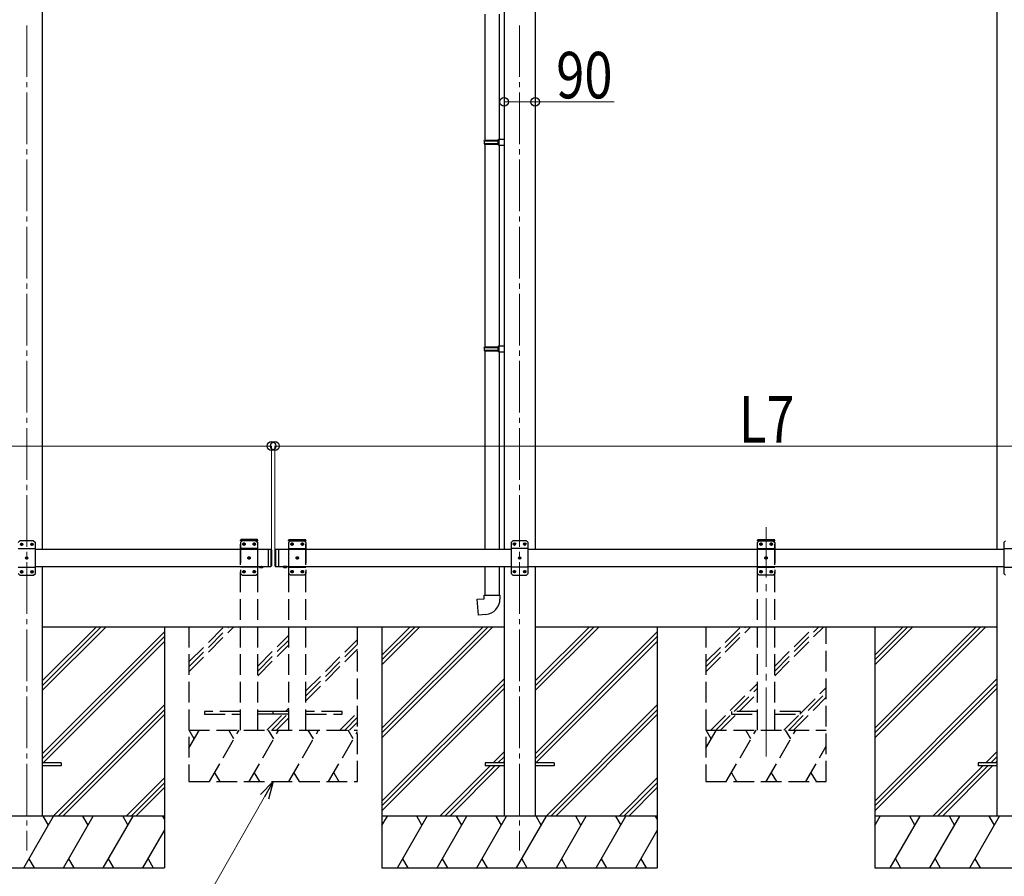
# Model space of a CAD drawing. Units: millimetres. Extents: x 0 to 25230, y 0 to 17820.
# Drawn here: x 9272 to 12133, y 3245 to 5734 of the extents above; entities that cross this region are included whole.
import ezdxf

# ---------------------------------------------------------------- set-up
doc = ezdxf.new("R2010")
doc.units = ezdxf.units.MM
doc.linetypes.add('YCENTER_1', pattern=[13, 10, -1, 1, -1])
doc.linetypes.add('YHIDDEN_1', pattern=[4, 3, -1])
for name, color, linetype, lineweight in [('YKK_12', 2, 'Continuous', 13), ('YKK_13', 4, 'Continuous', 30), ('YKK_A1', 4, 'Continuous', 30), ('YKK_D', 6, 'Continuous', 13)]:
    doc.layers.add(name, color=color, linetype=linetype, lineweight=lineweight)
doc.styles.add('text-b', font='extslim2.shx', dxfattribs={"width": 0.8, "bigfont": 'extfont2.shx'})

msp = doc.modelspace()

# ---------------------------------------------------------------- linework, layer by layer
at = {"layer": 'YKK_12', "linetype": 'YCENTER_1', "ltscale": 15}
for p, q in [((9292.9, 5717.6), (9292.9, 3320.4)), ((10724.9, 5717.6), (10724.9, 3320.4))]:
    msp.add_line(p, q, dxfattribs=at)
at = {"layer": 'YKK_12', "linetype": 'YCENTER_1', "ltscale": 20}
msp.add_line((11440.9, 3593.8), (11440.9, 4259.9), dxfattribs=at)
at = {"layer": 'YKK_13'}
for p, q in [((10623.7, 5750.5), (10623.7, 5384.1)), ((10665.7, 5750.5), (10665.7, 5386.6)), ((10621.7, 5382.1), (10622.7, 5384.1)), ((10621.7, 5382.1), (10665.7, 5382.1)), ((10621.7, 5382.1), (10621.7, 5374.1)), ((10622.7, 5384.1), (10665.7, 5384.1)), ((10661.2, 5382.1), (10660.7, 5384.1)), ((10661.2, 5382.1), (10661.2, 5374.1)), ((10663.7, 5386.6), (10679.7, 5387.1)), ((10663.7, 5384.6), (10663.7, 5386.6)), ((10663.7, 5384.6), (10665.7, 5384.6)), ((10665.7, 5371.6), (10665.7, 5384.6)), ((10679.7, 5387.1), (10679.7, 5369.1)), ((10621.7, 5374.1), (10665.7, 5374.1)), ((10621.7, 5374.1), (10622.7, 5372.1)), ((10622.7, 5372.1), (10665.7, 5372.1)), ((10623.7, 5372.1), (10623.7, 4784)), ((10661.2, 5374.1), (10660.7, 5372.1)), ((10663.7, 5371.6), (10665.7, 5371.6)), ((10663.7, 5369.6), (10663.7, 5371.6)), ((10663.7, 5369.6), (10679.7, 5369.1)), ((10665.7, 5369.5), (10665.7, 4786.6)), ((10621.7, 4782), (10622.7, 4784)), ((10621.7, 4782), (10665.7, 4782)), ((10621.7, 4782), (10621.7, 4774)), ((10622.7, 4784), (10665.7, 4784)), ((10661.2, 4782), (10660.7, 4784)), ((10661.2, 4782), (10661.2, 4774)), ((10663.7, 4786.5), (10679.7, 4787)), ((10663.7, 4784.5), (10663.7, 4786.5)), ((10663.7, 4784.5), (10665.7, 4784.5)), ((10665.7, 4771.5), (10665.7, 4784.5)), ((10679.7, 4787), (10679.7, 4769)), ((10621.7, 4774), (10665.7, 4774)), ((10621.7, 4774), (10622.7, 4772)), ((10622.7, 4772), (10665.7, 4772)), ((10623.7, 4772), (10623.7, 4195.4)), ((10661.2, 4774), (10660.7, 4772)), ((10663.7, 4771.5), (10665.7, 4771.5)), ((10663.7, 4769.5), (10663.7, 4771.5)), ((10663.7, 4769.5), (10679.7, 4769)), ((10665.7, 4769.5), (10665.7, 4195.4)), ((9272.9, 4219.9), (9267.9, 4214.9)), ((9312.9, 4219.9), (9272.9, 4219.9)), ((9275.8, 4210.3), (9275.8, 4209.4)), ((9276.6, 4210.3), (9275.8, 4210.3)), ((9275.8, 4209.4), (9276.6, 4209.4)), ((9278.3, 4212), (9277.4, 4212)), ((9277.4, 4212), (9277.4, 4211.1)), ((9277.4, 4208.6), (9277.4, 4207.8)), ((9277.4, 4207.8), (9278.3, 4207.8)), ((9278.3, 4211.1), (9278.3, 4212)), ((9278.3, 4207.8), (9278.3, 4208.6)), ((9280, 4210.3), (9279.1, 4210.3)), ((9279.1, 4209.4), (9280, 4209.4)), ((9280, 4209.4), (9280, 4210.3)), ((9305.8, 4210.3), (9305.8, 4209.4)), ((9306.6, 4210.3), (9305.8, 4210.3)), ((9305.8, 4209.4), (9306.6, 4209.4)), ((9308.3, 4212), (9307.4, 4212)), ((9307.4, 4212), (9307.4, 4211.1)), ((9307.4, 4208.6), (9307.4, 4207.8)), ((9307.4, 4207.8), (9308.3, 4207.8)), ((9308.3, 4211.1), (9308.3, 4212)), ((9308.3, 4207.8), (9308.3, 4208.6)), ((9310, 4210.3), (9309.1, 4210.3)), ((9309.1, 4209.4), (9310, 4209.4)), ((9310, 4209.4), (9310, 4210.3)), ((9312.9, 4219.9), (9317.9, 4214.9)), ((9317.9, 4124.9), (9317.9, 4214.9)), ((10704.9, 4220.4), (10699.9, 4215.4)), ((10699.9, 4215.4), (10699.9, 4125.4)), ((10744.9, 4220.4), (10704.9, 4220.4)), ((10707.8, 4210.8), (10707.8, 4210)), ((10708.6, 4210.8), (10707.8, 4210.8)), ((10707.8, 4210), (10708.6, 4210)), ((10710.3, 4212.5), (10709.4, 4212.5)), ((10709.4, 4212.5), (10709.4, 4211.6)), ((10709.4, 4209.1), (10709.4, 4208.3)), ((10709.4, 4208.3), (10710.3, 4208.3)), ((10710.3, 4211.6), (10710.3, 4212.5)), ((10710.3, 4208.3), (10710.3, 4209.1)), ((10712, 4210.8), (10711.1, 4210.8)), ((10711.1, 4210), (10712, 4210)), ((10712, 4210), (10712, 4210.8)), ((10737.8, 4210.8), (10737.8, 4210)), ((10738.6, 4210.8), (10737.8, 4210.8)), ((10737.8, 4210), (10738.6, 4210)), ((10740.3, 4212.5), (10739.4, 4212.5)), ((10739.4, 4212.5), (10739.4, 4211.6)), ((10739.4, 4209.1), (10739.4, 4208.3)), ((10739.4, 4208.3), (10740.3, 4208.3)), ((10740.3, 4211.6), (10740.3, 4212.5)), ((10740.3, 4208.3), (10740.3, 4209.1)), ((10742, 4210.8), (10741.1, 4210.8)), ((10741.1, 4210), (10742, 4210)), ((10742, 4210), (10742, 4210.8)), ((10744.9, 4220.4), (10749.9, 4215.4)), ((10749.9, 4125.4), (10749.9, 4215.4)), ((12136.9, 4219.9), (12131.9, 4214.9)), ((12131.9, 4214.9), (12131.9, 4124.9)), ((9317.9, 4197.2), (9267.9, 4197.2)), ((9993.9, 4195.4), (9993.9, 4145.4)), ((9993.9, 4195.4), (10001.9, 4195.4)), ((10001.9, 4195.4), (10001.9, 4145.4)), ((10003.9, 4193.4), (10001.9, 4195.4)), ((10003.9, 4193.4), (10003.9, 4147.4)), ((10013.9, 4193.4), (10015.9, 4195.4)), ((10013.9, 4193.4), (10013.9, 4147.4)), ((10015.9, 4195.4), (10015.9, 4145.4)), ((10015.9, 4195.4), (10025.9, 4195.4)), ((10023.9, 4195.4), (10023.9, 4145.4)), ((10749.9, 4197.7), (10699.9, 4197.7)), ((12181.9, 4197.2), (12131.9, 4197.2)), ((9290.8, 4170.3), (9290.8, 4169.4)), ((9291.6, 4170.3), (9290.8, 4170.3)), ((9290.8, 4169.4), (9291.6, 4169.4)), ((9293.3, 4172), (9292.4, 4172)), ((9292.4, 4172), (9292.4, 4171.1)), ((9292.4, 4168.6), (9292.4, 4167.8)), ((9292.4, 4167.8), (9293.3, 4167.8)), ((9293.3, 4171.1), (9293.3, 4172)), ((9293.3, 4167.8), (9293.3, 4168.6)), ((9295, 4170.3), (9294.1, 4170.3)), ((9294.1, 4169.4), (9295, 4169.4)), ((9295, 4169.4), (9295, 4170.3)), ((10722.8, 4170.8), (10722.8, 4170)), ((10723.6, 4170.8), (10722.8, 4170.8)), ((10722.8, 4170), (10723.6, 4170)), ((10725.3, 4172.5), (10724.4, 4172.5)), ((10724.4, 4172.5), (10724.4, 4171.6)), ((10724.4, 4169.1), (10724.4, 4168.3)), ((10724.4, 4168.3), (10725.3, 4168.3)), ((10725.3, 4171.6), (10725.3, 4172.5)), ((10725.3, 4168.3), (10725.3, 4169.1)), ((10727, 4170.8), (10726.1, 4170.8)), ((10726.1, 4170), (10727, 4170)), ((10727, 4170), (10727, 4170.8)), ((9317.9, 4142.6), (9267.9, 4142.6)), ((9272.9, 4119.9), (9267.9, 4124.9)), ((9272.9, 4119.9), (9312.9, 4119.9)), ((9275.8, 4130.3), (9275.8, 4129.4)), ((9276.6, 4130.3), (9275.8, 4130.3)), ((9275.8, 4129.4), (9276.6, 4129.4)), ((9278.3, 4132), (9277.4, 4132)), ((9277.4, 4132), (9277.4, 4131.1)), ((9277.4, 4128.6), (9277.4, 4127.8)), ((9277.4, 4127.8), (9278.3, 4127.8)), ((9278.3, 4131.1), (9278.3, 4132)), ((9278.3, 4127.8), (9278.3, 4128.6)), ((9280, 4130.3), (9279.1, 4130.3)), ((9279.1, 4129.4), (9280, 4129.4)), ((9280, 4129.4), (9280, 4130.3)), ((9305.8, 4130.3), (9305.8, 4129.4)), ((9306.6, 4130.3), (9305.8, 4130.3)), ((9305.8, 4129.4), (9306.6, 4129.4)), ((9308.3, 4132), (9307.4, 4132)), ((9307.4, 4132), (9307.4, 4131.1)), ((9307.4, 4128.6), (9307.4, 4127.8)), ((9307.4, 4127.8), (9308.3, 4127.8)), ((9308.3, 4131.1), (9308.3, 4132)), ((9308.3, 4127.8), (9308.3, 4128.6)), ((9310, 4130.3), (9309.1, 4130.3)), ((9309.1, 4129.4), (9310, 4129.4)), ((9310, 4129.4), (9310, 4130.3)), ((9312.9, 4119.9), (9317.9, 4124.9)), ((9968, 4145.4), (9979.8, 4145.4)), ((9968, 4145.4), (9968, 4144.9)), ((9968, 4144.9), (9979.8, 4144.9)), ((9971.4, 4145.4), (9976.4, 4145.4)), ((9979.8, 4145.4), (9979.8, 4144.9)), ((9993.9, 4145.4), (10001.9, 4145.4)), ((10003.9, 4147.4), (10001.9, 4145.4)), ((10013.9, 4147.4), (10015.9, 4145.4)), ((10015.9, 4145.4), (10025.9, 4145.4)), ((10049.8, 4145.4), (10038, 4145.4)), ((10038, 4145.4), (10038, 4144.9)), ((10049.8, 4145.4), (10038, 4145.4)), ((10038, 4145.4), (10038, 4144.9)), ((10049.8, 4144.9), (10038, 4144.9)), ((10049.8, 4144.9), (10038, 4144.9)), ((10046.4, 4145.4), (10041.4, 4145.4)), ((10046.4, 4145.4), (10041.4, 4145.4)), ((10049.8, 4145.4), (10049.8, 4144.9)), ((10049.8, 4145.4), (10049.8, 4144.9)), ((10623.7, 4145.4), (10623.7, 4061.9)), ((10665.7, 4145.4), (10665.7, 4061.9)), ((10749.9, 4143.1), (10699.9, 4143.1)), ((10704.9, 4120.4), (10699.9, 4125.4)), ((10704.9, 4120.4), (10744.9, 4120.4)), ((10707.8, 4130.8), (10707.8, 4130)), ((10708.6, 4130.8), (10707.8, 4130.8)), ((10707.8, 4130), (10708.6, 4130)), ((10710.3, 4132.5), (10709.4, 4132.5)), ((10709.4, 4132.5), (10709.4, 4131.6)), ((10709.4, 4129.1), (10709.4, 4128.3)), ((10709.4, 4128.3), (10710.3, 4128.3)), ((10710.3, 4131.6), (10710.3, 4132.5)), ((10710.3, 4128.3), (10710.3, 4129.1)), ((10712, 4130.8), (10711.1, 4130.8)), ((10711.1, 4130), (10712, 4130)), ((10712, 4130), (10712, 4130.8)), ((10737.8, 4130.8), (10737.8, 4130)), ((10738.6, 4130.8), (10737.8, 4130.8)), ((10737.8, 4130), (10738.6, 4130)), ((10740.3, 4132.5), (10739.4, 4132.5)), ((10739.4, 4132.5), (10739.4, 4131.6)), ((10739.4, 4129.1), (10739.4, 4128.3)), ((10739.4, 4128.3), (10740.3, 4128.3)), ((10740.3, 4131.6), (10740.3, 4132.5)), ((10740.3, 4128.3), (10740.3, 4129.1)), ((10742, 4130.8), (10741.1, 4130.8)), ((10741.1, 4130), (10742, 4130)), ((10742, 4130), (10742, 4130.8)), ((10744.9, 4120.4), (10749.9, 4125.4)), ((12181.9, 4142.6), (12131.9, 4142.6)), ((12136.9, 4119.9), (12131.9, 4124.9)), ((10601.7, 4050.2), (10621.7, 4051.9)), ((10605.7, 4004.4), (10601.7, 4050.2)), ((10621.7, 4061.9), (10667.7, 4061.9)), ((10621.7, 4051.9), (10621.7, 4061.9)), ((10667.7, 4061.9), (10667.7, 4051)), ((10626.6, 4006.2), (10605.7, 4004.4)), ((9392.9, 3574.9), (9338.1, 3574.9)), ((9392.9, 3565.9), (9338.1, 3565.9)), ((9392.9, 3574.9), (9392.9, 3565.9)), ((10624.9, 3574.9), (10624.9, 3565.9)), ((10679.7, 3574.9), (10624.9, 3574.9)), ((10679.7, 3565.9), (10624.9, 3565.9)), ((10824.9, 3574.9), (10770.1, 3574.9)), ((10824.9, 3565.9), (10770.1, 3565.9)), ((10824.9, 3574.9), (10824.9, 3565.9)), ((12056.9, 3574.9), (12056.9, 3565.9)), ((12111.7, 3574.9), (12056.9, 3574.9)), ((12111.7, 3565.9), (12056.9, 3565.9))]:
    msp.add_line(p, q, dxfattribs=at)
at = {"layer": 'YKK_13', "linetype": 'YHIDDEN_1', "ltscale": 20}
for p, q in [((9913.6, 4220.4), (9913.7, 4222.4)), ((9964.2, 4220.4), (9913.6, 4220.4)), ((9918.9, 4220.4), (9913.9, 4215.4)), ((9913.9, 4215.4), (9913.9, 4125.4)), ((9963, 4223.4), (9914.7, 4223.4)), ((9958.9, 4220.4), (9918.9, 4220.4)), ((9921.8, 4210.8), (9921.8, 4210)), ((9922.6, 4210.8), (9921.8, 4210.8)), ((9921.8, 4210), (9922.6, 4210)), ((9924.3, 4212.5), (9923.4, 4212.5)), ((9923.4, 4212.5), (9923.4, 4211.6)), ((9923.4, 4209.1), (9923.4, 4208.3)), ((9923.4, 4208.3), (9924.3, 4208.3)), ((9924.3, 4211.6), (9924.3, 4212.5)), ((9924.3, 4208.3), (9924.3, 4209.1)), ((9926, 4210.8), (9925.1, 4210.8)), ((9925.1, 4210), (9926, 4210)), ((9926, 4210), (9926, 4210.8)), ((9951.8, 4210.8), (9951.8, 4210)), ((9952.6, 4210.8), (9951.8, 4210.8)), ((9951.8, 4210), (9952.6, 4210)), ((9954.3, 4212.5), (9953.4, 4212.5)), ((9953.4, 4212.5), (9953.4, 4211.6)), ((9953.4, 4209.1), (9953.4, 4208.3)), ((9953.4, 4208.3), (9954.3, 4208.3)), ((9954.3, 4211.6), (9954.3, 4212.5)), ((9954.3, 4208.3), (9954.3, 4209.1)), ((9956, 4210.8), (9955.1, 4210.8)), ((9955.1, 4210), (9956, 4210)), ((9956, 4210), (9956, 4210.8)), ((9958.9, 4220.4), (9963.9, 4215.4)), ((9963.9, 4125.4), (9963.9, 4215.4)), ((9964.2, 4220.4), (9964, 4222.4)), ((10053.6, 4220.4), (10053.7, 4222.4)), ((10053.6, 4220.4), (10104.2, 4220.4)), ((10058.9, 4220.4), (10053.9, 4215.4)), ((10053.9, 4125.4), (10053.9, 4215.4)), ((10054.7, 4223.4), (10103, 4223.4)), ((10058.9, 4220.4), (10098.9, 4220.4)), ((10061.8, 4210), (10061.8, 4210.8)), ((10061.8, 4210.8), (10062.6, 4210.8)), ((10062.6, 4210), (10061.8, 4210)), ((10063.4, 4211.6), (10063.4, 4212.5)), ((10063.4, 4212.5), (10064.3, 4212.5)), ((10063.4, 4208.3), (10063.4, 4209.1)), ((10064.3, 4208.3), (10063.4, 4208.3)), ((10064.3, 4212.5), (10064.3, 4211.6)), ((10064.3, 4209.1), (10064.3, 4208.3)), ((10065.1, 4210.8), (10066, 4210.8)), ((10066, 4210), (10065.1, 4210)), ((10066, 4210.8), (10066, 4210)), ((10091.8, 4210), (10091.8, 4210.8)), ((10091.8, 4210.8), (10092.6, 4210.8)), ((10092.6, 4210), (10091.8, 4210)), ((10093.4, 4211.6), (10093.4, 4212.5)), ((10093.4, 4212.5), (10094.3, 4212.5)), ((10093.4, 4208.3), (10093.4, 4209.1)), ((10094.3, 4208.3), (10093.4, 4208.3)), ((10094.3, 4212.5), (10094.3, 4211.6)), ((10094.3, 4209.1), (10094.3, 4208.3)), ((10095.1, 4210.8), (10096, 4210.8)), ((10096, 4210), (10095.1, 4210)), ((10096, 4210.8), (10096, 4210)), ((10098.9, 4220.4), (10103.9, 4215.4)), ((10103.9, 4215.4), (10103.9, 4125.4)), ((10104.2, 4220.4), (10104, 4222.4)), ((11415.6, 4220.4), (11415.7, 4222.4)), ((11415.6, 4220.4), (11466.2, 4220.4)), ((11420.9, 4220.4), (11415.9, 4215.4)), ((11415.9, 4125.4), (11415.9, 4215.4)), ((11416.7, 4223.4), (11465, 4223.4)), ((11420.9, 4220.4), (11460.9, 4220.4)), ((11423.8, 4210), (11423.8, 4210.8)), ((11423.8, 4210.8), (11424.6, 4210.8)), ((11424.6, 4210), (11423.8, 4210)), ((11425.4, 4211.6), (11425.4, 4212.5)), ((11425.4, 4212.5), (11426.3, 4212.5)), ((11425.4, 4208.3), (11425.4, 4209.1)), ((11426.3, 4208.3), (11425.4, 4208.3)), ((11426.3, 4212.5), (11426.3, 4211.6)), ((11426.3, 4209.1), (11426.3, 4208.3)), ((11427.1, 4210.8), (11428, 4210.8)), ((11428, 4210), (11427.1, 4210)), ((11428, 4210.8), (11428, 4210)), ((11453.8, 4210), (11453.8, 4210.8)), ((11453.8, 4210.8), (11454.6, 4210.8)), ((11454.6, 4210), (11453.8, 4210)), ((11455.4, 4211.6), (11455.4, 4212.5)), ((11455.4, 4212.5), (11456.3, 4212.5)), ((11455.4, 4208.3), (11455.4, 4209.1)), ((11456.3, 4208.3), (11455.4, 4208.3)), ((11456.3, 4212.5), (11456.3, 4211.6)), ((11456.3, 4209.1), (11456.3, 4208.3)), ((11457.1, 4210.8), (11458, 4210.8)), ((11458, 4210), (11457.1, 4210)), ((11458, 4210.8), (11458, 4210)), ((11460.9, 4220.4), (11465.9, 4215.4)), ((11465.9, 4215.4), (11465.9, 4125.4)), ((11466.2, 4220.4), (11466, 4222.4)), ((9963.9, 4197.7), (9913.9, 4197.7)), ((10053.9, 4197.7), (10103.9, 4197.7)), ((11415.9, 4197.7), (11465.9, 4197.7)), ((9936.8, 4170.8), (9936.8, 4170)), ((9937.6, 4170.8), (9936.8, 4170.8)), ((9936.8, 4170), (9937.6, 4170)), ((9939.3, 4172.5), (9938.4, 4172.5)), ((9938.4, 4172.5), (9938.4, 4171.6)), ((9938.4, 4169.1), (9938.4, 4168.3)), ((9938.4, 4168.3), (9939.3, 4168.3)), ((9939.3, 4171.6), (9939.3, 4172.5)), ((9939.3, 4168.3), (9939.3, 4169.1)), ((9941, 4170.8), (9940.1, 4170.8)), ((9940.1, 4170), (9941, 4170)), ((9941, 4170), (9941, 4170.8)), ((10076.8, 4170), (10076.8, 4170.8)), ((10076.8, 4170.8), (10077.6, 4170.8)), ((10077.6, 4170), (10076.8, 4170)), ((10078.4, 4171.6), (10078.4, 4172.5)), ((10078.4, 4172.5), (10079.3, 4172.5)), ((10078.4, 4168.3), (10078.4, 4169.1)), ((10079.3, 4168.3), (10078.4, 4168.3)), ((10079.3, 4172.5), (10079.3, 4171.6)), ((10079.3, 4169.1), (10079.3, 4168.3)), ((10080.1, 4170.8), (10081, 4170.8)), ((10081, 4170), (10080.1, 4170)), ((10081, 4170.8), (10081, 4170)), ((11438.8, 4170), (11438.8, 4170.8)), ((11438.8, 4170.8), (11439.6, 4170.8)), ((11439.6, 4170), (11438.8, 4170)), ((11440.4, 4171.6), (11440.4, 4172.5)), ((11440.4, 4172.5), (11441.3, 4172.5)), ((11440.4, 4168.3), (11440.4, 4169.1)), ((11441.3, 4168.3), (11440.4, 4168.3)), ((11441.3, 4172.5), (11441.3, 4171.6)), ((11441.3, 4169.1), (11441.3, 4168.3)), ((11442.1, 4170.8), (11443, 4170.8)), ((11443, 4170), (11442.1, 4170)), ((11443, 4170.8), (11443, 4170)), ((9963.9, 4143.1), (9913.9, 4143.1)), ((9918.9, 4120.4), (9913.9, 4125.4)), ((9918.9, 4120.4), (9958.9, 4120.4)), ((9921.8, 4130.8), (9921.8, 4130)), ((9922.6, 4130.8), (9921.8, 4130.8)), ((9921.8, 4130), (9922.6, 4130)), ((9924.3, 4132.5), (9923.4, 4132.5)), ((9923.4, 4132.5), (9923.4, 4131.6)), ((9923.4, 4129.1), (9923.4, 4128.3)), ((9923.4, 4128.3), (9924.3, 4128.3)), ((9924.3, 4131.6), (9924.3, 4132.5)), ((9924.3, 4128.3), (9924.3, 4129.1)), ((9926, 4130.8), (9925.1, 4130.8)), ((9925.1, 4130), (9926, 4130)), ((9926, 4130), (9926, 4130.8)), ((9951.8, 4130.8), (9951.8, 4130)), ((9952.6, 4130.8), (9951.8, 4130.8)), ((9951.8, 4130), (9952.6, 4130)), ((9954.3, 4132.5), (9953.4, 4132.5)), ((9953.4, 4132.5), (9953.4, 4131.6)), ((9953.4, 4129.1), (9953.4, 4128.3)), ((9953.4, 4128.3), (9954.3, 4128.3)), ((9954.3, 4131.6), (9954.3, 4132.5)), ((9954.3, 4128.3), (9954.3, 4129.1)), ((9956, 4130.8), (9955.1, 4130.8)), ((9955.1, 4130), (9956, 4130)), ((9956, 4130), (9956, 4130.8)), ((9958.9, 4120.4), (9963.9, 4125.4)), ((9971.4, 4142.7), (9972.7, 4145.3)), ((9972.7, 4145.3), (9973.9, 4145.9)), ((9975, 4145.3), (9973.9, 4145.9)), ((9976.3, 4142.7), (9975, 4145.3)), ((10041.4, 4142.7), (10042.7, 4145.3)), ((10042.7, 4145.3), (10043.9, 4145.9)), ((10045, 4145.3), (10043.9, 4145.9)), ((10046.3, 4142.7), (10045, 4145.3)), ((10053.9, 4143.1), (10103.9, 4143.1)), ((10058.9, 4120.4), (10053.9, 4125.4)), ((10098.9, 4120.4), (10058.9, 4120.4)), ((10061.8, 4130), (10061.8, 4130.8)), ((10061.8, 4130.8), (10062.6, 4130.8)), ((10062.6, 4130), (10061.8, 4130)), ((10063.4, 4131.6), (10063.4, 4132.5)), ((10063.4, 4132.5), (10064.3, 4132.5)), ((10063.4, 4128.3), (10063.4, 4129.1)), ((10064.3, 4128.3), (10063.4, 4128.3)), ((10064.3, 4132.5), (10064.3, 4131.6)), ((10064.3, 4129.1), (10064.3, 4128.3)), ((10065.1, 4130.8), (10066, 4130.8)), ((10066, 4130), (10065.1, 4130)), ((10066, 4130.8), (10066, 4130)), ((10091.8, 4130), (10091.8, 4130.8)), ((10091.8, 4130.8), (10092.6, 4130.8)), ((10092.6, 4130), (10091.8, 4130)), ((10093.4, 4131.6), (10093.4, 4132.5)), ((10093.4, 4132.5), (10094.3, 4132.5)), ((10093.4, 4128.3), (10093.4, 4129.1)), ((10094.3, 4128.3), (10093.4, 4128.3)), ((10094.3, 4132.5), (10094.3, 4131.6)), ((10094.3, 4129.1), (10094.3, 4128.3)), ((10095.1, 4130.8), (10096, 4130.8)), ((10096, 4130), (10095.1, 4130)), ((10096, 4130.8), (10096, 4130)), ((10098.9, 4120.4), (10103.9, 4125.4)), ((11415.9, 4143.1), (11465.9, 4143.1)), ((11420.9, 4120.4), (11415.9, 4125.4)), ((11460.9, 4120.4), (11420.9, 4120.4)), ((11423.8, 4130), (11423.8, 4130.8)), ((11423.8, 4130.8), (11424.6, 4130.8)), ((11424.6, 4130), (11423.8, 4130)), ((11425.4, 4131.6), (11425.4, 4132.5)), ((11425.4, 4132.5), (11426.3, 4132.5)), ((11425.4, 4128.3), (11425.4, 4129.1)), ((11426.3, 4128.3), (11425.4, 4128.3)), ((11426.3, 4132.5), (11426.3, 4131.6)), ((11426.3, 4129.1), (11426.3, 4128.3)), ((11427.1, 4130.8), (11428, 4130.8)), ((11428, 4130), (11427.1, 4130)), ((11428, 4130.8), (11428, 4130)), ((11453.8, 4130), (11453.8, 4130.8)), ((11453.8, 4130.8), (11454.6, 4130.8)), ((11454.6, 4130), (11453.8, 4130)), ((11455.4, 4131.6), (11455.4, 4132.5)), ((11455.4, 4132.5), (11456.3, 4132.5)), ((11455.4, 4128.3), (11455.4, 4129.1)), ((11456.3, 4128.3), (11455.4, 4128.3)), ((11456.3, 4132.5), (11456.3, 4131.6)), ((11456.3, 4129.1), (11456.3, 4128.3)), ((11457.1, 4130.8), (11458, 4130.8)), ((11458, 4130), (11457.1, 4130)), ((11458, 4130.8), (11458, 4130)), ((11460.9, 4120.4), (11465.9, 4125.4)), ((9808.9, 3724.4), (9808.9, 3716.4)), ((9913.9, 3724.4), (9808.9, 3724.4)), ((10008.9, 3724.4), (9963.9, 3724.4)), ((10008.9, 3716.4), (10008.9, 3724.4)), ((10053.9, 3724.4), (10008.9, 3724.4)), ((10208.9, 3724.4), (10103.9, 3724.4)), ((10208.9, 3716.4), (10208.9, 3724.4)), ((11340.9, 3724.4), (11340.9, 3716.4)), ((11415.9, 3724.4), (11340.9, 3724.4)), ((11540.9, 3724.4), (11465.9, 3724.4)), ((11540.9, 3716.4), (11540.9, 3724.4)), ((9808.9, 3716.4), (9913.9, 3716.4)), ((10008.9, 3716.4), (9963.9, 3716.4)), ((10053.9, 3716.4), (10008.9, 3716.4)), ((10103.9, 3716.4), (10208.9, 3716.4)), ((11340.9, 3716.4), (11415.9, 3716.4)), ((11465.9, 3716.4), (11540.9, 3716.4))]:
    msp.add_line(p, q, dxfattribs=at)
at = {"layer": 'YKK_13', "linetype": 'YHIDDEN_1', "ltscale": 25}
for p, q in [((10041.4, 4142.7), (10042.7, 4145.3)), ((10042.7, 4145.3), (10043.9, 4145.9)), ((10045, 4145.3), (10043.9, 4145.9)), ((10046.3, 4142.7), (10045, 4145.3))]:
    msp.add_line(p, q, dxfattribs=at)
at = {"layer": 'YKK_13'}
for centre in [(9277.9, 4209.9), (9307.9, 4209.9), (10709.9, 4210.4), (10739.9, 4210.4), (9292.9, 4169.9), (10724.9, 4170.4), (9277.9, 4129.9), (9307.9, 4129.9), (10709.9, 4130.4), (10739.9, 4130.4)]:
    msp.add_circle(centre, 3.5, dxfattribs=at)
at = {"layer": 'YKK_13', "linetype": 'YHIDDEN_1', "ltscale": 20}
for centre in [(9923.9, 4210.4), (9953.9, 4210.4), (10063.9, 4210.4), (10093.9, 4210.4), (11425.9, 4210.4), (11455.9, 4210.4), (9938.9, 4170.4), (10078.9, 4170.4), (11440.9, 4170.4), (9923.9, 4130.4), (9953.9, 4130.4), (10063.9, 4130.4), (10093.9, 4130.4), (11425.9, 4130.4), (11455.9, 4130.4)]:
    msp.add_circle(centre, 3.5, dxfattribs=at)
at = {"layer": 'YKK_13'}
for centre, radius, start, end in [((9276.6, 4211.1), 0.84, 270, 0), ((9276.6, 4208.6), 0.84, 0, 90), ((9279.1, 4211.1), 0.84, 180, 270), ((9279.1, 4208.6), 0.84, 90, 180), ((9306.6, 4211.1), 0.84, 270, 0), ((9306.6, 4208.6), 0.84, 0, 90), ((9309.1, 4211.1), 0.84, 180, 270), ((9309.1, 4208.6), 0.84, 90, 180), ((10708.6, 4211.6), 0.84, 270, 0), ((10708.6, 4209.1), 0.84, 0, 90), ((10711.1, 4211.6), 0.84, 180, 270), ((10711.1, 4209.1), 0.84, 90, 180), ((10738.6, 4211.6), 0.84, 270, 0), ((10738.6, 4209.1), 0.84, 0, 90), ((10741.1, 4211.6), 0.84, 180, 270), ((10741.1, 4209.1), 0.84, 90, 180), ((9291.6, 4171.1), 0.84, 270, 0), ((9291.6, 4168.6), 0.84, 0, 90), ((9294.1, 4171.1), 0.84, 180, 270), ((9294.1, 4168.6), 0.84, 90, 180), ((10723.6, 4171.6), 0.84, 270, 0), ((10723.6, 4169.1), 0.84, 0, 90), ((10726.1, 4171.6), 0.84, 180, 270), ((10726.1, 4169.1), 0.84, 90, 180), ((9276.6, 4131.1), 0.84, 270, 0), ((9276.6, 4128.6), 0.84, 0, 90), ((9279.1, 4131.1), 0.84, 180, 270), ((9279.1, 4128.6), 0.84, 90, 180), ((9306.6, 4131.1), 0.84, 270, 0), ((9306.6, 4128.6), 0.84, 0, 90), ((9309.1, 4131.1), 0.84, 180, 270), ((9309.1, 4128.6), 0.84, 90, 180), ((9973.9, 4150.3), 8.02, 222.6168, 317.3832), ((10043.9, 4150.3), 8.02, 222.6168, 317.3832), ((10043.9, 4150.3), 8.02, 222.6168, 317.3832), ((10708.6, 4131.6), 0.84, 270, 0), ((10708.6, 4129.1), 0.84, 0, 90), ((10711.1, 4131.6), 0.84, 180, 270), ((10711.1, 4129.1), 0.84, 90, 180), ((10738.6, 4131.6), 0.84, 270, 0), ((10738.6, 4129.1), 0.84, 0, 90), ((10741.1, 4131.6), 0.84, 180, 270), ((10741.1, 4129.1), 0.84, 90, 180), ((10622.7, 4051), 45, 275, 0)]:
    msp.add_arc(centre, radius, start, end, dxfattribs=at)
at = {"layer": 'YKK_13', "linetype": 'YHIDDEN_1', "ltscale": 20}
for centre, radius, start, end in [((9914.7, 4222.4), 1, 90, 176.9999), ((9922.6, 4211.6), 0.84, 270, 0), ((9922.6, 4209.1), 0.84, 0, 90), ((9925.1, 4211.6), 0.84, 180, 270), ((9925.1, 4209.1), 0.84, 90, 180), ((9952.6, 4211.6), 0.84, 270, 0), ((9952.6, 4209.1), 0.84, 0, 90), ((9955.1, 4211.6), 0.84, 180, 270), ((9955.1, 4209.1), 0.84, 90, 180), ((9963, 4222.4), 1, 3.0001, 90), ((10054.7, 4222.4), 1, 90, 176.9999), ((10062.6, 4211.6), 0.84, 270, 0), ((10062.6, 4209.1), 0.84, 0, 90), ((10065.1, 4211.6), 0.84, 180, 270), ((10065.1, 4209.1), 0.84, 90, 180), ((10092.6, 4211.6), 0.84, 270, 0), ((10092.6, 4209.1), 0.84, 0, 90), ((10095.1, 4211.6), 0.84, 180, 270), ((10095.1, 4209.1), 0.84, 90, 180), ((10103, 4222.4), 1, 3.0001, 90), ((11416.7, 4222.4), 1, 90, 176.9999), ((11424.6, 4211.6), 0.84, 270, 0), ((11424.6, 4209.1), 0.84, 0, 90), ((11427.1, 4211.6), 0.84, 180, 270), ((11427.1, 4209.1), 0.84, 90, 180), ((11454.6, 4211.6), 0.84, 270, 0), ((11454.6, 4209.1), 0.84, 0, 90), ((11457.1, 4211.6), 0.84, 180, 270), ((11457.1, 4209.1), 0.84, 90, 180), ((11465, 4222.4), 1, 3.0001, 90), ((9937.6, 4171.6), 0.84, 270, 0), ((9937.6, 4169.1), 0.84, 0, 90), ((9940.1, 4171.6), 0.84, 180, 270), ((9940.1, 4169.1), 0.84, 90, 180), ((10077.6, 4171.6), 0.84, 270, 0), ((10077.6, 4169.1), 0.84, 0, 90), ((10080.1, 4171.6), 0.84, 180, 270), ((10080.1, 4169.1), 0.84, 90, 180), ((11439.6, 4171.6), 0.84, 270, 0), ((11439.6, 4169.1), 0.84, 0, 90), ((11442.1, 4171.6), 0.84, 180, 270), ((11442.1, 4169.1), 0.84, 90, 180), ((9922.6, 4131.6), 0.84, 270, 0), ((9922.6, 4129.1), 0.84, 0, 90), ((9925.1, 4131.6), 0.84, 180, 270), ((9925.1, 4129.1), 0.84, 90, 180), ((9952.6, 4131.6), 0.84, 270, 0), ((9952.6, 4129.1), 0.84, 0, 90), ((9955.1, 4131.6), 0.84, 180, 270), ((9955.1, 4129.1), 0.84, 90, 180), ((10062.6, 4131.6), 0.84, 270, 0), ((10062.6, 4129.1), 0.84, 0, 90), ((10065.1, 4131.6), 0.84, 180, 270), ((10065.1, 4129.1), 0.84, 90, 180), ((10092.6, 4131.6), 0.84, 270, 0), ((10092.6, 4129.1), 0.84, 0, 90), ((10095.1, 4131.6), 0.84, 180, 270), ((10095.1, 4129.1), 0.84, 90, 180), ((11424.6, 4131.6), 0.84, 270, 0), ((11424.6, 4129.1), 0.84, 0, 90), ((11427.1, 4131.6), 0.84, 180, 270), ((11427.1, 4129.1), 0.84, 90, 180), ((11454.6, 4131.6), 0.84, 270, 0), ((11454.6, 4129.1), 0.84, 0, 90), ((11457.1, 4131.6), 0.84, 180, 270), ((11457.1, 4129.1), 0.84, 90, 180)]:
    msp.add_arc(centre, radius, start, end, dxfattribs=at)
at = {"layer": 'YKK_A1'}
for p, q in [((9338.1, 6015.5), (9338.1, 4195.4)), ((10679.7, 6015.6), (10679.7, 4195.4)), ((10770.1, 6015.6), (10770.1, 4195.4)), ((12111.7, 6015.5), (12111.7, 4195.4)), ((9317.9, 4195.4), (9993.9, 4195.4)), ((10023.9, 4195.4), (10699.9, 4195.4)), ((10749.9, 4195.4), (12131.9, 4195.4)), ((9317.9, 4145.4), (9993.9, 4145.4)), ((9338.1, 4145.4), (9338.1, 3420.4)), ((10023.9, 4145.4), (10699.9, 4145.4)), ((10679.7, 4145.4), (10679.7, 3420.4)), ((10749.9, 4145.4), (12131.9, 4145.4)), ((10770.1, 4145.4), (10770.1, 3420.4)), ((12111.7, 4145.4), (12111.7, 3420.4)), ((9338.1, 3970.4), (10679.7, 3970.4)), ((9338.1, 3784.8), (9523.7, 3970.4)), ((9338.1, 3798.9), (9509.5, 3970.4)), ((9338.1, 3813), (9495.4, 3970.4)), ((9338.1, 3600.9), (9692.9, 3955.7)), ((9692.9, 3970.4), (9692.9, 3270.4)), ((10324.9, 3970.4), (10324.9, 3270.4)), ((10324.9, 3676.2), (10619, 3970.4)), ((10324.9, 3662.1), (10633.2, 3970.4)), ((10324.9, 3647.9), (10647.3, 3970.4)), ((10324.9, 3860.1), (10435.2, 3970.4)), ((10324.9, 3874.2), (10421, 3970.4)), ((10324.9, 3888.3), (10406.9, 3970.4)), ((10770.1, 3970.4), (12111.7, 3970.4)), ((10770.1, 3784.8), (10955.7, 3970.4)), ((10770.1, 3798.9), (10941.5, 3970.4)), ((10770.1, 3813), (10927.4, 3970.4)), ((10770.1, 3600.9), (11124.9, 3955.7)), ((11124.9, 3970.4), (11124.9, 3270.4)), ((11756.9, 3970.4), (11756.9, 3270.4)), ((11756.9, 3676.2), (12051, 3970.4)), ((11756.9, 3662.1), (12065.2, 3970.4)), ((11756.9, 3647.9), (12079.3, 3970.4)), ((11756.9, 3860.1), (11867.2, 3970.4)), ((11756.9, 3874.2), (11853, 3970.4)), ((11756.9, 3888.3), (11838.9, 3970.4)), ((9338.1, 3586.8), (9692.9, 3941.6)), ((9340.3, 3574.9), (9692.9, 3927.4)), ((10770.1, 3586.8), (11124.9, 3941.6)), ((10772.3, 3574.9), (11124.9, 3927.4)), ((10324.9, 3464.1), (10679.7, 3818.9)), ((10324.9, 3449.9), (10679.7, 3804.7)), ((11756.9, 3464.1), (12111.7, 3818.9)), ((11756.9, 3449.9), (12111.7, 3804.7)), ((10324.9, 3435.8), (10679.7, 3790.6)), ((11756.9, 3435.8), (12111.7, 3790.6)), ((9369.7, 3420.4), (9692.9, 3743.6)), ((9383.8, 3420.4), (9692.9, 3729.4)), ((10801.7, 3420.4), (11124.9, 3743.6)), ((10815.8, 3420.4), (11124.9, 3729.4)), ((9397.9, 3420.4), (9692.9, 3715.3)), ((10829.9, 3420.4), (11124.9, 3715.3)), ((10647.8, 3574.9), (10679.7, 3606.7)), ((12079.8, 3574.9), (12111.7, 3606.7)), ((10661.9, 3574.9), (10679.7, 3592.6)), ((10676.1, 3574.9), (10679.7, 3578.5)), ((12093.9, 3574.9), (12111.7, 3592.6)), ((12108.1, 3574.9), (12111.7, 3578.5)), ((10493.3, 3420.4), (10638.8, 3565.9)), ((10507.4, 3420.4), (10652.9, 3565.9)), ((10521.6, 3420.4), (10667.1, 3565.9)), ((11925.3, 3420.4), (12070.8, 3565.9)), ((11939.4, 3420.4), (12084.9, 3565.9)), ((11953.6, 3420.4), (12099.1, 3565.9)), ((9581.8, 3420.4), (9692.9, 3531.4)), ((11013.8, 3420.4), (11124.9, 3531.4)), ((9595.9, 3420.4), (9692.9, 3517.3)), ((9610.1, 3420.4), (9692.9, 3503.2)), ((11027.9, 3420.4), (11124.9, 3517.3)), ((11042.1, 3420.4), (11124.9, 3503.2)), ((9692.9, 3420.4), (8892.9, 3420.4)), ((9284, 3270.4), (9370.6, 3420.4)), ((9355.6, 3394.4), (9340.6, 3420.4)), ((9399.5, 3270.4), (9486.1, 3420.4)), ((9471.1, 3394.4), (9456.1, 3420.4)), ((9514.9, 3270.4), (9601.6, 3420.4)), ((9571.6, 3420.4), (9586.6, 3394.4)), ((9687, 3420.4), (9692.9, 3410.3)), ((11124.9, 3420.4), (10324.9, 3420.4)), ((10324.9, 3392.9), (10340.7, 3420.4)), ((10369.6, 3270.4), (10456.2, 3420.4)), ((10441.2, 3394.4), (10426.2, 3420.4)), ((10485.1, 3270.4), (10571.7, 3420.4)), ((10556.7, 3394.4), (10541.7, 3420.4)), ((10600.5, 3270.4), (10687.1, 3420.4)), ((10672.1, 3394.4), (10657.1, 3420.4)), ((10716, 3270.4), (10802.6, 3420.4)), ((10787.6, 3394.4), (10772.6, 3420.4)), ((10831.5, 3270.4), (10918.1, 3420.4)), ((10903.1, 3394.4), (10888.1, 3420.4)), ((10946.9, 3270.4), (11033.6, 3420.4)), ((11003.6, 3420.4), (11018.6, 3394.4)), ((11119, 3420.4), (11124.9, 3410.3)), ((12556.9, 3420.4), (11756.9, 3420.4)), ((11756.9, 3392.9), (11772.7, 3420.4)), ((11801.6, 3270.4), (11888.2, 3420.4)), ((11873.2, 3394.4), (11858.2, 3420.4)), ((11917.1, 3270.4), (12003.7, 3420.4)), ((11988.7, 3394.4), (11973.7, 3420.4)), ((12032.5, 3270.4), (12119.1, 3420.4)), ((12104.1, 3394.4), (12089.1, 3420.4)), ((9630.4, 3270.4), (9692.9, 3378.5)), ((11062.4, 3270.4), (11124.9, 3378.5)), ((9299, 3296.4), (9314, 3270.4)), ((9414.5, 3296.4), (9429.5, 3270.4)), ((9529.9, 3296.4), (9544.9, 3270.4)), ((9645.4, 3296.4), (9660.4, 3270.4)), ((10384.6, 3296.4), (10399.6, 3270.4)), ((10500.1, 3296.4), (10515.1, 3270.4)), ((10615.5, 3296.4), (10630.5, 3270.4)), ((10731, 3296.4), (10746, 3270.4)), ((10846.5, 3296.4), (10861.5, 3270.4)), ((10961.9, 3296.4), (10976.9, 3270.4)), ((11077.4, 3296.4), (11092.4, 3270.4)), ((11816.6, 3296.4), (11831.6, 3270.4)), ((11932.1, 3296.4), (11947.1, 3270.4)), ((12047.5, 3296.4), (12062.5, 3270.4)), ((8892.9, 3270.4), (9692.9, 3270.4)), ((10324.9, 3270.4), (11124.9, 3270.4)), ((11756.9, 3270.4), (12556.9, 3270.4))]:
    msp.add_line(p, q, dxfattribs=at)
at = {"layer": 'YKK_A1', "linetype": 'YHIDDEN_1', "ltscale": 20}
for p, q in [((9913.9, 3670.4), (9913.9, 4220.4)), ((9963.9, 4220.4), (9913.9, 4220.4)), ((9963.9, 3670.4), (9963.9, 4220.4)), ((10053.9, 3670.4), (10053.9, 4220.4)), ((10053.9, 4220.4), (10103.9, 4220.4)), ((10103.9, 3670.4), (10103.9, 4220.4)), ((11415.9, 3670.4), (11415.9, 4220.4)), ((11415.9, 4220.4), (11465.9, 4220.4)), ((11465.9, 3670.4), (11465.9, 4220.4)), ((9763.9, 3970.4), (9763.9, 3520.4)), ((9763.9, 3868), (9866.2, 3970.4)), ((9763.9, 3853.9), (9880.3, 3970.4)), ((9763.9, 3839.8), (9894.5, 3970.4)), ((10253.9, 3520.4), (10253.9, 3970.4)), ((11265.9, 3970.4), (11265.9, 3520.4)), ((11265.9, 3868), (11368.2, 3970.4)), ((11265.9, 3853.9), (11382.3, 3970.4)), ((11265.9, 3839.7), (11396.5, 3970.4)), ((11465.9, 3827.6), (11608.6, 3970.4)), ((11465.9, 3841.8), (11594.5, 3970.4)), ((11465.9, 3855.9), (11580.3, 3970.4)), ((11615.9, 3520.4), (11615.9, 3970.4)), ((9963.9, 3855.9), (10053.9, 3945.9)), ((9963.9, 3841.8), (10053.9, 3931.8)), ((10103.9, 3783.8), (10253.9, 3933.8)), ((10103.9, 3769.6), (10253.9, 3919.6)), ((9963.9, 3827.6), (10053.9, 3917.6)), ((10103.9, 3755.5), (10253.9, 3905.5)), ((11280.3, 3670.4), (11415.9, 3805.9)), ((11348.5, 3724.4), (11415.9, 3791.8)), ((11362.6, 3724.4), (11415.9, 3777.6)), ((11506.6, 3670.4), (11615.9, 3779.6)), ((11540.9, 3718.8), (11615.9, 3793.8)), ((11520.7, 3670.4), (11615.9, 3765.5)), ((10044.5, 3724.4), (10053.9, 3733.8)), ((10202.6, 3670.4), (10253.9, 3721.6)), ((9990.5, 3670.4), (10036.5, 3716.4)), ((10004.6, 3670.4), (10050.6, 3716.4)), ((10018.7, 3670.4), (10053.9, 3705.5)), ((10216.7, 3670.4), (10253.9, 3707.5)), ((10230.9, 3670.4), (10253.9, 3693.4)), ((11294.5, 3670.4), (11340.9, 3716.8)), ((11308.6, 3670.4), (11354.6, 3716.4)), ((11492.5, 3670.4), (11538.5, 3716.4)), ((9763.9, 3617.3), (9794.5, 3670.4)), ((9763.9, 3670.4), (10253.9, 3670.4)), ((9779.5, 3644.4), (9764.5, 3670.4)), ((9823.4, 3520.4), (9910, 3670.4)), ((9895, 3644.4), (9880, 3670.4)), ((9938.9, 3520.4), (10025.5, 3670.4)), ((10010.5, 3644.4), (9995.5, 3670.4)), ((10054.3, 3520.4), (10140.9, 3670.4)), ((10125.9, 3644.4), (10110.9, 3670.4)), ((10169.8, 3520.4), (10253.9, 3666)), ((10241.4, 3644.4), (10226.4, 3670.4)), ((11265.9, 3617.3), (11296.5, 3670.4)), ((11265.9, 3670.4), (11615.9, 3670.4)), ((11281.5, 3644.4), (11266.5, 3670.4)), ((11325.4, 3520.4), (11412, 3670.4)), ((11397, 3644.4), (11382, 3670.4)), ((11440.9, 3520.4), (11527.5, 3670.4)), ((11512.5, 3644.4), (11497.5, 3670.4)), ((11556.3, 3520.4), (11615.9, 3623.5)), ((9763.9, 3520.4), (10253.9, 3520.4)), ((9838.4, 3546.4), (9853.4, 3520.4)), ((9953.9, 3546.4), (9968.9, 3520.4)), ((10069.3, 3546.4), (10084.3, 3520.4)), ((10184.8, 3546.4), (10199.8, 3520.4)), ((11265.9, 3520.4), (11615.9, 3520.4)), ((11340.4, 3546.4), (11355.4, 3520.4)), ((11455.9, 3546.4), (11470.9, 3520.4)), ((11571.3, 3546.4), (11586.3, 3520.4))]:
    msp.add_line(p, q, dxfattribs=at)
at = {"layer": 'YKK_D'}
for p, q in [((10679.7, 5495.5), (10770.1, 5495.5)), ((10770.1, 5495.5), (10999.5, 5495.5)), ((7149.9, 4495.4), (10003.9, 4495.4)), ((10003.9, 4194.4), (10003.9, 4496.4)), ((10013.9, 4194.4), (10013.9, 4496.4)), ((10013.9, 4495.4), (12867.9, 4495.4)), ((9983.6, 3476.1), (9694.6, 2970.4))]:
    msp.add_line(p, q, dxfattribs=at)
at = {"layer": 'YKK_D', "linetype": 'ByBlock', "lineweight": -2}
for p, q in [((9971.7, 3482.9), (10008.9, 3520.4)), ((10008.9, 3520.4), (9983.6, 3476.1)), ((10008.9, 3520.4), (9995.4, 3469.3))]:
    msp.add_line(p, q, dxfattribs=at)
for centre in [(10679.7, 5495.5), (10770.1, 5495.5), (10003.9, 4495.4), (10013.9, 4495.4)]:
    msp.add_circle(centre, 12.8, dxfattribs=at)

# ---------------------------------------------------------------- texts
at = {"layer": 'YKK_D', "style": 'text-b', "width": 0.8}
for s, p in [('90', (10831.1, 5505.5)), ('L7', (11361.7, 4505.4))]:
    msp.add_text(s, height=135, dxfattribs=at).set_placement(p)

doc.saveas('drawing.dxf')
